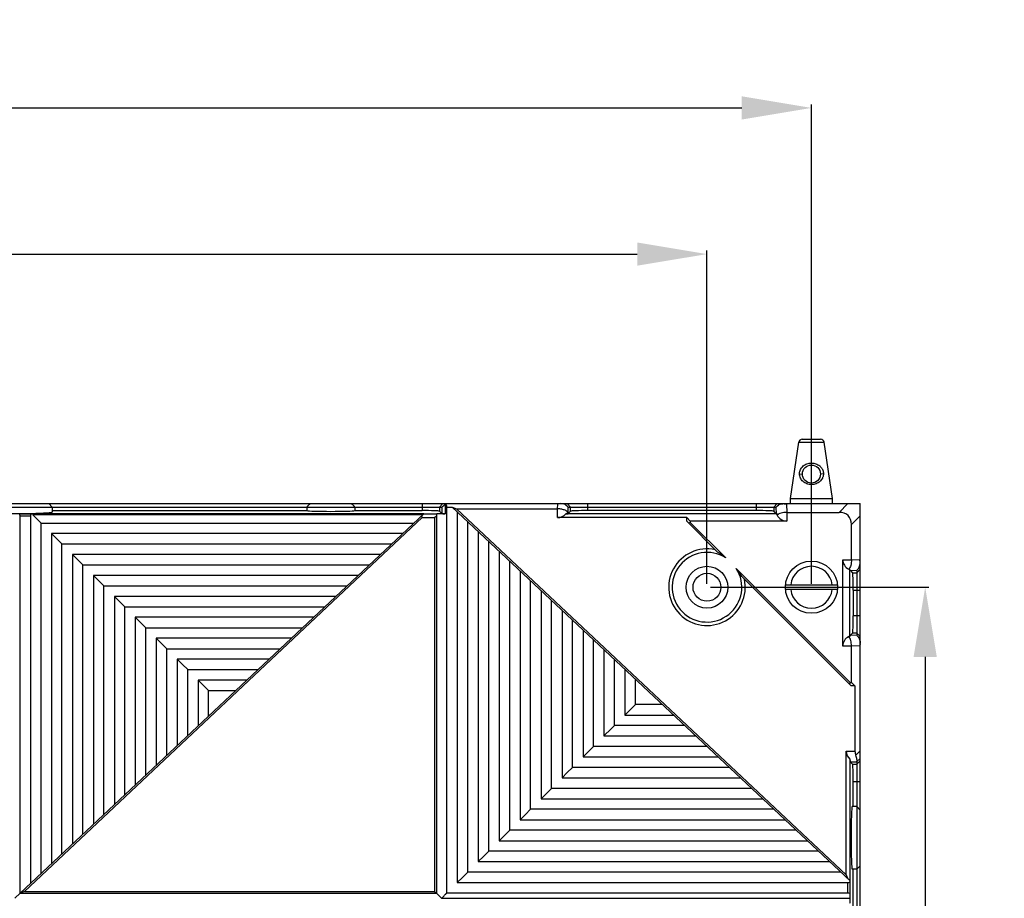
# Model space of a CAD drawing. Units: millimetres. Extents: x 44925 to 46798, y 41715 to 48003.
# Drawn here: x 45873 to 46156, y 47372 to 47624 of the extents above; entities that cross this region are included whole.
import ezdxf

# ---------------------------------------------------------------- set-up
doc = ezdxf.new("R2010")
doc.units = ezdxf.units.MM
doc.header["$PDSIZE"] = -1
doc.layers.add('02___PRT_ALL_AXES', color=7, linetype='Continuous')
doc.styles.get("Standard").update_dxf_attribs({"font": 'arial.ttf'})
doc.dimstyles.new('STANDARD_2', dxfattribs={"dimtxt": 20, "dimasz": 20, "dimexe": 1, "dimexo": 1, "dimgap": 2, "dimtad": 1, "dimtih": 1, "dimtoh": 1, "dimdsep": 46, "dimtxsty": 'Standard', "dimcen": 0, "dimclrd": 1, "dimclre": 1, "dimclrt": 6, "dimadec": 0, "dimazin": 0, "dimtp": 0.01, "dimtm": 0.01, "dimtfac": 1, "dimtofl": 0, "dimtmove": 0, "dimatfit": 3, "dimfxl": 1, "dimtolj": 1, "dimtzin": 0, "dimarcsym": 0})

# ---------------------------------------------------------------- blocks, each defined once
blk = doc.blocks.new('*D4')
at = {"color": 1, "lineweight": -2, "transparency": 16777216}
for p, q in [((45550.22, 47462.26), (45550.22, 47557.93)), ((46070.22, 47462.26), (46070.22, 47557.93)), ((45570.22, 47556.93), (46050.22, 47556.93))]:
    blk.add_line(p, q, dxfattribs=at)
at = {"color": 1, "transparency": 16777216}
for points in [[(45570.22, 47560.26), (45570.22, 47553.6), (45550.22, 47556.93)], [(46050.22, 47560.26), (46050.22, 47553.6), (46070.22, 47556.93)]]:
    blk.add_solid(points, dxfattribs=at)
at = {"layer": 'Defpoints', "color": 0, "transparency": 16777216}
for p in [(46070.22, 47556.93), (45550.22, 47461.26), (46070.22, 47461.26)]:
    blk.add_point(p, dxfattribs=at)
at = {"color": 6, "transparency": 16777216, "insert": (45810.22, 47569.14), "char_height": 20, "attachment_point": 5}
blk.add_mtext('\\A1;520', dxfattribs=at)
blk = doc.blocks.new('*D5')
at = {"color": 1, "lineweight": -2, "transparency": 16777216}
for p, q in [((46071.22, 47461.26), (46133.89, 47461.26)), ((46132.89, 47441.26), (46132.89, 47326.47)), ((46132.89, 47187.26), (46132.89, 47302.05)), ((46071.22, 47167.26), (46133.89, 47167.26))]:
    blk.add_line(p, q, dxfattribs=at)
at = {"color": 1, "transparency": 16777216}
for points in [[(46129.55, 47441.26), (46136.22, 47441.26), (46132.89, 47461.26)], [(46129.55, 47187.26), (46136.22, 47187.26), (46132.89, 47167.26)]]:
    blk.add_solid(points, dxfattribs=at)
at = {"layer": 'Defpoints', "color": 0, "transparency": 16777216}
for p in [(46070.22, 47461.26), (46132.89, 47461.26), (46070.22, 47167.26)]:
    blk.add_point(p, dxfattribs=at)
at = {"color": 6, "transparency": 16777216, "insert": (46132.89, 47314.26), "char_height": 20, "attachment_point": 5}
blk.add_mtext('\\A1;294', dxfattribs=at)
blk = doc.blocks.new('*D9')
at = {"color": 1, "lineweight": -2, "transparency": 16777216}
for p, q in [((45520.22, 47462.26), (45520.22, 47599.91)), ((45540.22, 47598.91), (46080.22, 47598.91)), ((46100.22, 47462.26), (46100.22, 47599.91))]:
    blk.add_line(p, q, dxfattribs=at)
at = {"color": 1, "transparency": 16777216}
for points in [[(45540.22, 47602.25), (45540.22, 47595.58), (45520.22, 47598.91)], [(46080.22, 47602.25), (46080.22, 47595.58), (46100.22, 47598.91)]]:
    blk.add_solid(points, dxfattribs=at)
at = {"layer": 'Defpoints', "color": 0, "transparency": 16777216}
for p in [(46100.22, 47598.91), (45520.22, 47461.26), (46100.22, 47461.26)]:
    blk.add_point(p, dxfattribs=at)
at = {"color": 6, "transparency": 16777216, "insert": (45810.22, 47611.13), "char_height": 20, "attachment_point": 5}
blk.add_mtext('\\A1;580', dxfattribs=at)

msp = doc.modelspace()

# ---------------------------------------------------------------- linework, layer by layer
at = {"color": 7, "linetype": 'Continuous'}
for p, q in [((46094.224, 47486.759), (46096.598, 47502.905)), ((46096.598, 47502.905), (46103.849, 47502.905)), ((46097.587, 47503.759), (46102.86, 47503.759)), ((46106.224, 47486.759), (46103.849, 47502.905)), ((46096.78, 47493.832), (46097.624, 47493.759)), ((46103.667, 47493.832), (46102.824, 47493.759)), ((45625.418, 47485.259), (45995.039, 47485.259)), ((45789.408, 47484.259), (45994.072, 47484.259)), ((45881.224, 47485.259), (45882.224, 47484.259)), ((45882.224, 47484.259), (45882.224, 47482.84)), ((45955.296, 47484.259), (45955.296, 47483.259)), ((45969.152, 47484.259), (45969.152, 47483.259)), ((45988.395, 47485.259), (45988.395, 47483.259)), ((45994.392, 47485.259), (45993.392, 47484.259)), ((45993.392, 47484.259), (45993.392, 47483.091)), ((45994.072, 47484.259), (45994.072, 47482.411)), ((45995.039, 47485.152), (45995.039, 47482.337)), ((45995.15, 47485.259), (46114.224, 47485.259)), ((45995.523, 47373.419), (45995.523, 47484.259)), ((45995.523, 47484.259), (45997.066, 47484.259)), ((45997.066, 47484.259), (46111.302, 47376.917)), ((45997.066, 47484.259), (45998.329, 47483.759)), ((46027.366, 47485.138), (46027.249, 47485.259)), ((46027.318, 47483.759), (46027.366, 47485.138)), ((46029.953, 47484.655), (46029.369, 47485.259)), ((46030.056, 47485.259), (46031.055, 47484.259)), ((46030.347, 47482.517), (46030.408, 47484.259)), ((46030.408, 47484.259), (46090.04, 47484.259)), ((46031.055, 47483.091), (46031.055, 47484.259)), ((46036.052, 47483.259), (46036.052, 47485.259)), ((46084.395, 47485.259), (46084.395, 47483.259)), ((46090.392, 47485.259), (46089.392, 47484.259)), ((46089.392, 47484.259), (46089.392, 47483.091)), ((46090.04, 47484.259), (46090.105, 47482.378)), ((46091.078, 47485.259), (46090.494, 47484.655)), ((46093.198, 47485.259), (46093.081, 47485.138)), ((46093.081, 47485.138), (46093.164, 47482.759)), ((46108.188, 47482.759), (46110.688, 47485.259)), ((46114.224, 47143.259), (46114.224, 47485.259)), ((45872.873, 47482.319), (45876.108, 47482.319)), ((45872.986, 47373.419), (45988.893, 47482.319)), ((45872.986, 47481.747), (45875.994, 47481.747)), ((45872.986, 47373.419), (45872.986, 47481.747)), ((45875.994, 47481.747), (45875.994, 47376.246)), ((45988.592, 47482.037), (45876.659, 47482.037)), ((45877.498, 47481.197), (45876.659, 47482.037)), ((45988.924, 47482.348), (45876.969, 47482.348)), ((45882.224, 47483.259), (45955.296, 47483.259)), ((45969.152, 47483.259), (45988.395, 47483.259)), ((45988.283, 47481.747), (45988.482, 47481.247)), ((45988.893, 47482.319), (45992.629, 47482.319)), ((45992.015, 47481.247), (45992.515, 47481.747)), ((45992.515, 47481.747), (45992.515, 47373.419)), ((45994.072, 47482.411), (45993.392, 47483.091)), ((45998.329, 47483.759), (46110.211, 47378.628)), ((45998.329, 47483.759), (46027.349, 47483.759)), ((45998.531, 47482.883), (45998.531, 47376.427)), ((46027.349, 47481.247), (46027.349, 47483.759)), ((46090.396, 47482.319), (46029.648, 47482.319)), ((46030.347, 47482.383), (46031.055, 47483.091)), ((46030.347, 47482.383), (46030.347, 47482.517)), ((46084.395, 47483.259), (46036.052, 47483.259)), ((46090.105, 47482.378), (46089.392, 47483.091)), ((46090.407, 47481.995), (46090.396, 47482.319)), ((46093.134, 47482.759), (46093.134, 47480.247)), ((46093.134, 47482.759), (46108.188, 47482.759)), ((46111.724, 47479.224), (46114.224, 47481.724)), ((45988.482, 47481.247), (45874.249, 47373.919)), ((45879.002, 47479.693), (45877.498, 47481.197)), ((45879.002, 47479.693), (45986.098, 47479.693)), ((45879.002, 47379.072), (45879.002, 47479.693)), ((45988.482, 47481.247), (45992.015, 47481.247)), ((45992.015, 47481.247), (45992.015, 47373.919)), ((46001.539, 47379.435), (46001.539, 47480.056)), ((46064.4, 47481.247), (46027.349, 47481.247)), ((46064.4, 47480.186), (46064.4, 47481.247)), ((46065.4, 47480.247), (46064.4, 47481.247)), ((46073.281, 47471.304), (46064.4, 47480.186)), ((46065.4, 47479.893), (46064.9, 47479.686)), ((46065.4, 47480.247), (46065.4, 47479.893)), ((46093.134, 47480.247), (46065.4, 47480.247)), ((46075.605, 47469.688), (46065.4, 47479.893)), ((46111.724, 47469.169), (46111.724, 47479.224)), ((45982.897, 47476.686), (45882.01, 47476.686)), ((45882.01, 47476.686), (45882.01, 47381.898)), ((45882.01, 47476.686), (45883.514, 47475.182)), ((46004.547, 47477.23), (46004.547, 47382.443)), ((45883.514, 47475.182), (45885.018, 47473.678)), ((45885.018, 47473.678), (45979.695, 47473.678)), ((45885.018, 47384.724), (45885.018, 47473.678)), ((46007.555, 47385.451), (46007.555, 47474.404)), ((45976.494, 47470.67), (45888.026, 47470.67)), ((45888.026, 47470.67), (45888.026, 47387.55)), ((45888.026, 47470.67), (45889.53, 47469.166)), ((46010.563, 47471.577), (46010.563, 47388.459)), ((45889.53, 47469.166), (45891.034, 47467.662)), ((45891.034, 47390.376), (45891.034, 47467.662)), ((45891.034, 47467.662), (45973.293, 47467.662)), ((46013.571, 47391.467), (46013.571, 47468.751)), ((46109.211, 47444.349), (46109.211, 47469.169)), ((46109.211, 47469.169), (46111.724, 47469.169)), ((46111.724, 47469.2), (46114.102, 47469.117)), ((46114.102, 47469.117), (46114.224, 47469.234)), ((45894.042, 47464.654), (45894.042, 47393.202)), ((45970.091, 47464.654), (45894.042, 47464.654)), ((45894.042, 47464.654), (45895.546, 47463.15)), ((46016.578, 47465.924), (46016.578, 47394.475)), ((46111.37, 47433.923), (46078.653, 47466.64)), ((46111.283, 47466.431), (46110.96, 47466.442)), ((46111.283, 47447.087), (46111.283, 47466.431)), ((46111.342, 47466.141), (46112.055, 47465.428)), ((46111.342, 47466.141), (46113.224, 47466.075)), ((46112.055, 47465.428), (46113.224, 47465.428)), ((46114.224, 47466.427), (46113.224, 47465.428)), ((46113.224, 47466.075), (46113.224, 47447.443)), ((46113.619, 47466.53), (46114.224, 47467.114)), ((45895.546, 47463.15), (45897.05, 47461.646)), ((45897.05, 47396.028), (45897.05, 47461.646)), ((45897.05, 47461.646), (45966.89, 47461.646)), ((46019.586, 47397.483), (46019.586, 47463.098)), ((46111.663, 47432.923), (46080.269, 47464.317)), ((46092.756, 47461.959), (46107.691, 47461.959)), ((46022.594, 47460.272), (46022.594, 47400.491)), ((46107.691, 47460.559), (46092.756, 47460.559)), ((46112.224, 47460.431), (46112.224, 47453.088)), ((46112.224, 47460.431), (46114.224, 47460.431)), ((45900.058, 47458.638), (45900.058, 47398.854)), ((45963.688, 47458.638), (45900.058, 47458.638)), ((45900.058, 47458.638), (45901.561, 47457.134)), ((45901.561, 47457.134), (45903.065, 47455.63)), ((46025.602, 47403.498), (46025.602, 47457.445)), ((45903.065, 47401.68), (45903.065, 47455.63)), ((45903.065, 47455.63), (45960.487, 47455.63)), ((46028.61, 47454.619), (46028.61, 47406.506)), ((45906.073, 47452.622), (45906.073, 47404.506)), ((45957.285, 47452.622), (45906.073, 47452.622)), ((45906.073, 47452.622), (45907.577, 47451.118)), ((45907.577, 47451.118), (45909.081, 47449.614)), ((46031.618, 47409.514), (46031.618, 47451.792)), ((46114.224, 47453.088), (46112.224, 47453.088)), ((45909.081, 47407.332), (45909.081, 47449.614)), ((45909.081, 47449.614), (45954.084, 47449.614)), ((46034.626, 47448.966), (46034.626, 47412.522)), ((46111.342, 47447.378), (46112.055, 47448.091)), ((46113.224, 47448.091), (46112.055, 47448.091)), ((46114.224, 47447.091), (46113.224, 47448.091)), ((45912.089, 47446.607), (45912.089, 47410.158)), ((45950.883, 47446.607), (45912.089, 47446.607)), ((45912.089, 47446.607), (45913.593, 47445.103)), ((45913.593, 47445.103), (45915.097, 47443.599)), ((46037.634, 47415.53), (46037.634, 47446.14)), ((46110.96, 47447.076), (46111.283, 47447.087)), ((46113.224, 47447.443), (46111.342, 47447.378)), ((46114.224, 47446.405), (46113.619, 47446.989)), ((45915.097, 47412.984), (45915.097, 47443.599)), ((45915.097, 47443.599), (45947.681, 47443.599)), ((46040.642, 47443.313), (46040.642, 47418.538)), ((46111.724, 47444.349), (46109.211, 47444.349)), ((46114.102, 47444.402), (46111.724, 47444.319)), ((46111.724, 47433.923), (46111.724, 47444.349)), ((46114.224, 47444.285), (46114.102, 47444.402)), ((45918.105, 47440.591), (45918.105, 47415.81)), ((45944.48, 47440.591), (45918.105, 47440.591)), ((45918.105, 47440.591), (45919.609, 47439.087)), ((45919.609, 47439.087), (45921.113, 47437.583)), ((46043.649, 47421.546), (46043.649, 47440.487)), ((45921.113, 47418.636), (45921.113, 47437.583)), ((45921.113, 47437.583), (45941.278, 47437.583)), ((46046.657, 47437.661), (46046.657, 47424.554)), ((45924.121, 47434.575), (45924.121, 47421.462)), ((45938.077, 47434.575), (45924.121, 47434.575)), ((45924.121, 47434.575), (45925.625, 47433.071)), ((46049.665, 47427.562), (46049.665, 47434.834)), ((46111.37, 47433.923), (46111.163, 47433.423)), ((46111.37, 47433.923), (46111.724, 47433.923)), ((46112.724, 47432.923), (46111.724, 47433.923)), ((45925.625, 47433.071), (45927.129, 47431.567)), ((45927.129, 47424.289), (45927.129, 47431.567)), ((45927.129, 47431.567), (45934.875, 47431.567)), ((46112.724, 47432.923), (46111.663, 47432.923)), ((46112.724, 47432.923), (46112.724, 47414.134)), ((46048.161, 47426.058), (46046.657, 47424.554)), ((46049.665, 47427.562), (46048.161, 47426.058)), ((46057.405, 47427.562), (46049.665, 47427.562)), ((46046.657, 47424.554), (46060.606, 47424.554)), ((46041.224, 47419.12), (46042.146, 47420.042)), ((46042.146, 47420.042), (46043.649, 47421.546)), ((46063.807, 47421.546), (46043.649, 47421.546)), ((46040.642, 47418.538), (46041.224, 47419.12)), ((46040.642, 47418.538), (46067.008, 47418.538)), ((46036.13, 47414.026), (46034.626, 47412.522)), ((46037.634, 47415.53), (46036.13, 47414.026)), ((46070.209, 47415.53), (46037.634, 47415.53)), ((46110.211, 47378.628), (46110.211, 47414.134)), ((46110.211, 47414.134), (46112.724, 47414.134)), ((46112.946, 47413), (46114.224, 47414.234)), ((46034.626, 47412.522), (46073.41, 47412.522)), ((46111.283, 47411.835), (46111.283, 47376.934)), ((46111.347, 47411.136), (46112.055, 47410.428)), ((46111.347, 47411.136), (46113.224, 47411.136)), ((46114.224, 47411.427), (46113.224, 47410.428)), ((46113.224, 47411.136), (46113.224, 47217.4)), ((46113.242, 47411.166), (46114.224, 47412.114)), ((46030.114, 47408.01), (46028.61, 47406.506)), ((46031.618, 47409.514), (46030.114, 47408.01)), ((46076.611, 47409.514), (46031.618, 47409.514)), ((46112.055, 47410.428), (46113.224, 47410.428)), ((46028.61, 47406.506), (46079.812, 47406.506)), ((46112.224, 47398.259), (46112.224, 47405.431)), ((46112.224, 47405.431), (46114.224, 47405.431)), ((46024.098, 47401.994), (46025.602, 47403.498)), ((46083.013, 47403.498), (46025.602, 47403.498)), ((46022.594, 47400.491), (46024.098, 47401.994)), ((46022.594, 47400.491), (46086.214, 47400.491)), ((46019.586, 47397.483), (46018.082, 47395.979)), ((46089.415, 47397.483), (46019.586, 47397.483)), ((46113.224, 47398.259), (46111.927, 47398.259)), ((46114.224, 47397.259), (46113.224, 47398.259)), ((46018.082, 47395.979), (46016.578, 47394.475)), ((46016.578, 47394.475), (46092.616, 47394.475)), ((46013.571, 47391.467), (46012.067, 47389.963)), ((46095.817, 47391.467), (46013.571, 47391.467)), ((46012.067, 47389.963), (46010.563, 47388.459)), ((46010.563, 47388.459), (46099.018, 47388.459)), ((46006.051, 47383.947), (46007.555, 47385.451)), ((46102.22, 47385.451), (46007.555, 47385.451)), ((46004.547, 47382.443), (46006.051, 47383.947)), ((46004.547, 47382.443), (46105.421, 47382.443)), ((46113.224, 47380.259), (46111.927, 47380.259)), ((46112.224, 47364.709), (46112.224, 47380.259)), ((46114.224, 47381.259), (46113.224, 47380.259)), ((45998.531, 47376.427), (46000.035, 47377.931)), ((46000.035, 47377.931), (46001.539, 47379.435)), ((46108.622, 47379.435), (46001.539, 47379.435)), ((46110.211, 47378.628), (46110.711, 47377.472)), ((45998.531, 47376.427), (46110.711, 47376.427)), ((46110.711, 47373.419), (46110.711, 47376.427)), ((46111.283, 47376.541), (46111.283, 47373.305)), ((45872.986, 47373.419), (45871.483, 47371.916)), ((45874.249, 47373.919), (45872.986, 47373.419)), ((45872.986, 47373.419), (45992.515, 47373.419)), ((45874.249, 47373.919), (45992.015, 47373.919)), ((45992.015, 47373.919), (45992.515, 47373.419)), ((45994.019, 47371.916), (45992.515, 47373.419)), ((45994.019, 47371.916), (46111.316, 47371.916)), ((46110.711, 47373.419), (45995.523, 47373.419))]:
    msp.add_line(p, q, dxfattribs=at)
for centre, radius in [((46100.224, 47493.759), 2.6), ((46100.224, 47461.259), 7.5), ((46070.224, 47461.259), 6)]:
    msp.add_circle(centre, radius, dxfattribs=at)
for centre, radius, start, end in [((46097.587, 47502.759), 1, 90, 171.63411), ((46102.86, 47502.759), 1, 8.36589, 90), ((45969.71, 47471.81), 19.046, 135.07981, 139.18508), ((45954.737, 47471.81), 19.047, 40.81498, 44.92016), ((46023.922, 47455.311), 41.53, 133.8521, 134.06498), ((45994.017, 47484.258), 1.506, 0.06507, 41.70091), ((45877.32, 47454.16), 28.19, 90.71524, 91.44753), ((46070.224, 47461.259), 11, 77.61948, 12.38048), ((46070.224, 47461.259), 10, 57.44706, 32.55294), ((46062.685, 47453.593), 20.639, 51.24574, 59.108), ((46062.351, 47453.577), 20.89, 30.93936, 38.7069), ((46100.224, 47461.259), 6, 6.69977, 173.30023), ((46100.224, 47461.259), 6, 186.69977, 353.30023)]:
    msp.add_arc(centre, radius, start, end, dxfattribs=at)
for centre, major_axis, ratio, start_param, end_param in [((45997.07, 47487.259), (-3, -3), 0.0174551, 6.3006386, 7.0927147), ((46027.515, 47487.259), (2.896, -2.999), 0.0255623, -0.543868, -0.0246802), ((46092.933, 47487.259), (-2.896, -2.999), 0.0255623, 0.0246802, 0.543868), ((45870.224, 47482.84), (-12, 0), 0.0349208, 6.2831853, 9.424778), ((45962.224, 47483.294), (-7, 0), 0.0349208, 0.1433476, 2.9982451), ((45988.395, 47483.085), (-5, 0), 0.0349208, -3.1066861, -1.5707963), ((45997.07, 47482.415), (-3, 0), 0.0349208, 0.0349066, 0.8269827), ((46027.349, 47484.247), (-3, 0), 1, 1.5707963, 2.4437792), ((46027.349, 47482.386), (-3, 0), 0.0349208, 2.4437792, 3.1066861), ((46036.052, 47483.085), (-5, 0), 0.0349208, -1.5707963, -0.0349066), ((46084.395, 47483.085), (-5, 0), 0.0349208, -3.1066861, -1.5707963), ((46093.103, 47482.381), (-3.002, 0.004), 0.0511209, 0.051215, 0.4465238), ((46093.134, 47483.247), (-0.019, -3), 1, -1.134171, 0.0064099), ((46104.653, 47475.688), (6.124, 6.124), 0.5773503, -0.5235988, 0.5235988), ((46112.211, 47469.169), (-3, -0.013), 1, -0.0041967, 1.1363843), ((46112.049, 47460.431), (0, -5), 0.0349208, -4.712389, -3.1764992), ((46116.224, 47468.968), (-2.999, -2.896), 0.0255623, -0.543868, -0.0246802), ((46112.049, 47453.088), (0, -5), 0.0349208, 0.0349066, 1.5707963), ((46112.211, 47444.349), (-2.528, 1.615), 1, -0.5719412, 0.5686397), ((46111.346, 47444.38), (-0.004, -3.002), 0.0511209, -3.0903777, -2.6950689), ((46116.224, 47444.55), (-2.999, 2.896), 0.0255623, 0.0246802, 0.543868), ((46113.211, 47414.134), (0.005, -3), 1, -1.5725857, -0.6996028), ((46115.724, 47414.134), (-3, -0.001), 1, -0.0003463, 0.3872603), ((46111.351, 47414.134), (0, -3), 0.0349208, -0.6978134, -0.0349066), ((46116.224, 47414.134), (-3, -3), 0.0174551, -0.127872, -0.0174533), ((46112.049, 47405.431), (0, -5), 0.0349208, -4.712389, -3.1764992), ((46111.927, 47389.259), (0, -9), 0.0349208, 3.1415927, 6.2831853), ((46110.709, 47371.917), (-0.001, -1.502), 1, -3.5335092, -3.1424407), ((46111.263, 47371.917), (0, -1.502), 0.0349208, 1.569484, 2.7492084), ((46111.263, 47371.914), (0, -1.502), 0.0349208, 6.6755695, 7.855294)]:
    msp.add_ellipse(centre, major_axis=major_axis, ratio=ratio, start_param=start_param, end_param=end_param, dxfattribs=at)
for points, knots in [([(46096.78, 47493.832), (46096.779, 47493.941), (46096.789, 47494.16), (46096.861, 47494.592), (46097.044, 47495.106), (46097.389, 47495.65), (46097.831, 47496.104), (46098.351, 47496.466), (46098.935, 47496.731), (46099.567, 47496.895), (46100.224, 47496.951), (46100.881, 47496.895), (46101.512, 47496.731), (46102.096, 47496.466), (46102.531, 47496.164), (46102.836, 47495.878), (46103.044, 47495.642), (46103.228, 47495.383), (46103.385, 47495.102), (46103.512, 47494.802), (46103.604, 47494.485), (46103.658, 47494.16), (46103.669, 47493.941), (46103.667, 47493.832)], [0, 0, 0, 0, 0.0316961, 0.0637624, 0.1273348, 0.1891581, 0.2498775, 0.3107591, 0.372676, 0.4358527, 0.4998655, 0.5638787, 0.6270551, 0.6889717, 0.7498512, 0.7801903, 0.8106454, 0.8413826, 0.8725577, 0.9042182, 0.9362235, 0.968305, 1, 1, 1, 1]), ([(46103.667, 47493.832), (46103.666, 47493.721), (46103.651, 47493.503), (46103.59, 47493.185), (46103.498, 47492.882), (46103.336, 47492.504), (46103.065, 47492.068), (46102.644, 47491.616), (46102.136, 47491.24), (46101.551, 47490.954), (46100.904, 47490.773), (46100.224, 47490.711), (46099.543, 47490.773), (46098.897, 47490.954), (46098.311, 47491.24), (46097.642, 47491.735), (46096.991, 47492.573), (46096.784, 47493.409), (46096.78, 47493.832)], [0, 0, 0, 0, 0.0324292, 0.0640068, 0.0947803, 0.1249553, 0.1843781, 0.2440229, 0.3051372, 0.368418, 0.4338883, 0.5007564, 0.5676241, 0.6330944, 0.6963751, 0.7574895, 0.8760059, 1, 1, 1, 1]), ([(46028.212, 47485.255), (46028.074, 47485.26), (46027.793, 47485.197), (46027.51, 47485.168), (46027.366, 47485.138)], [0, 0, 0, 0, 0.4854457, 1, 1, 1, 1]), ([(46028.899, 47485.165), (46028.844, 47485.177), (46028.618, 47485.223), (46028.387, 47485.25), (46028.212, 47485.255)], [0, 0, 0, 0, 0.2425889, 1, 1, 1, 1]), ([(46029.953, 47484.655), (46029.817, 47484.784), (46029.482, 47485.006), (46029.1, 47485.12), (46028.899, 47485.165)], [0, 0, 0, 0, 0.4759216, 1, 1, 1, 1]), ([(46090.494, 47484.655), (46090.63, 47484.784), (46090.966, 47485.008), (46091.348, 47485.117), (46091.549, 47485.165)], [0, 0, 0, 0, 0.4759175, 1, 1, 1, 1]), ([(46091.549, 47485.165), (46091.602, 47485.178), (46091.821, 47485.227), (46092.044, 47485.258), (46092.214, 47485.259)], [0, 0, 0, 0, 0.2441055, 1, 1, 1, 1]), ([(45876.108, 47482.319), (45876.138, 47482.321), (45876.305, 47482.333), (45876.472, 47482.338), (45876.608, 47482.341)], [0, 0, 0, 0, 0.182242, 1, 1, 1, 1]), ([(45995.039, 47482.337), (45994.591, 47482.352), (45993.929, 47482.355), (45993.126, 47482.342), (45992.77, 47482.331), (45992.629, 47482.319)], [0, 0, 0, 0, 0.5572436, 0.8239915, 1, 1, 1, 1]), ([(46030.347, 47482.517), (46030.333, 47482.686), (46030.16, 47482.949), (46029.824, 47483.195), (46029.3, 47483.46), (46028.463, 47483.683), (46027.739, 47483.759), (46027.349, 47483.759)], [0, 0, 0, 0, 0.1489221, 0.2481846, 0.3667886, 0.6589175, 1, 1, 1, 1]), ([(46093.134, 47482.759), (46092.579, 47482.759), (46091.792, 47482.654), (46090.887, 47482.331), (46090.538, 47482.116), (46090.407, 47481.995)], [0, 0, 0, 0, 0.5785974, 0.8142505, 1, 1, 1, 1]), ([(46111.722, 47469.2), (46111.722, 47468.639), (46111.625, 47467.843), (46111.299, 47466.928), (46111.081, 47466.575), (46110.96, 47466.442)], [0, 0, 0, 0, 0.57856, 0.814413, 1, 1, 1, 1]), ([(46113.619, 47466.53), (46113.748, 47466.666), (46113.971, 47467.001), (46114.085, 47467.383), (46114.13, 47467.584)], [0, 0, 0, 0, 0.4759216, 1, 1, 1, 1]), ([(46114.22, 47468.271), (46114.224, 47468.409), (46114.161, 47468.69), (46114.132, 47468.973), (46114.102, 47469.117)], [0, 0, 0, 0, 0.4854452, 1, 1, 1, 1]), ([(46114.13, 47467.584), (46114.142, 47467.639), (46114.188, 47467.865), (46114.214, 47468.096), (46114.22, 47468.271)], [0, 0, 0, 0, 0.2425889, 1, 1, 1, 1]), ([(46111.724, 47444.349), (46111.724, 47444.904), (46111.619, 47445.691), (46111.296, 47446.596), (46111.08, 47446.945), (46110.96, 47447.076)], [0, 0, 0, 0, 0.5785974, 0.8142505, 1, 1, 1, 1]), ([(46113.619, 47446.989), (46113.748, 47446.853), (46113.972, 47446.517), (46114.082, 47446.135), (46114.13, 47445.934)], [0, 0, 0, 0, 0.4759175, 1, 1, 1, 1]), ([(46114.13, 47445.934), (46114.142, 47445.881), (46114.191, 47445.662), (46114.222, 47445.439), (46114.224, 47445.269)], [0, 0, 0, 0, 0.2441055, 1, 1, 1, 1]), ([(46113.242, 47411.166), (46113.287, 47411.225), (46113.316, 47411.446), (46113.293, 47411.839), (46113.171, 47412.387), (46113.034, 47412.786), (46112.946, 47413)], [0, 0, 0, 0, 0.1177065, 0.3314187, 0.6332703, 1, 1, 1, 1]), ([(46111.293, 47376.699), (46111.294, 47376.715), (46111.298, 47376.788), (46111.3, 47376.86), (46111.302, 47376.917)], [0, 0, 0, 0, 0.2264244, 1, 1, 1, 1]), ([(46111.283, 47376.541), (46111.284, 47376.552), (46111.288, 47376.605), (46111.291, 47376.657), (46111.293, 47376.699)], [0, 0, 0, 0, 0.212157, 1, 1, 1, 1]), ([(45994.019, 47371.916), (45994.187, 47372.083), (45994.432, 47372.333), (45994.759, 47372.653), (45994.983, 47372.878), (45995.182, 47373.08), (45995.331, 47373.226), (45995.424, 47373.322), (45995.478, 47373.369), (45995.502, 47373.403), (45995.523, 47373.414), (45995.523, 47373.419)], [0, 0, 0, 0, 0.3339222, 0.4942623, 0.6453341, 0.7815564, 0.8944687, 0.9386095, 0.9721292, 0.9929361, 1, 1, 1, 1])]:
    msp.add_open_spline(points, degree=3, knots=knots, dxfattribs=at)
for points in [[(46092.358, 47485.253), (46092.478, 47485.252), (46092.595, 47485.221), (46092.713, 47485.199)], [(46092.713, 47485.199), (46092.835, 47485.176), (46092.959, 47485.163), (46093.081, 47485.138)], [(45872.986, 47481.747), (45872.986, 47481.941), (45872.947, 47482.139), (45872.873, 47482.319)], [(45876.108, 47482.319), (45876.034, 47482.139), (45875.994, 47481.941), (45875.994, 47481.747)], [(45876.659, 47482.037), (45876.748, 47482.153), (45876.851, 47482.261), (45876.969, 47482.348)], [(45992.629, 47482.319), (45992.555, 47482.139), (45992.515, 47481.941), (45992.515, 47481.747)], [(46114.164, 47444.77), (46114.141, 47444.648), (46114.128, 47444.524), (46114.102, 47444.402)], [(46114.218, 47445.125), (46114.217, 47445.005), (46114.185, 47444.888), (46114.164, 47444.77)], [(46110.711, 47376.427), (46110.906, 47376.427), (46111.104, 47376.467), (46111.283, 47376.541)]]:
    msp.add_open_spline(points, degree=3, dxfattribs=at)
at = {"layer": '02___PRT_ALL_AXES', "color": 7, "linetype": 'Continuous'}
for p, q in [((46094.224, 47486.759), (46096.598, 47502.905)), ((46106.224, 47486.759), (46103.849, 47502.905)), ((46094.224, 47485.259), (46094.224, 47486.759)), ((46094.224, 47486.759), (46106.224, 47486.759)), ((46106.224, 47485.259), (46106.224, 47486.759))]:
    msp.add_line(p, q, dxfattribs=at)
msp.add_circle((46070.224, 47461.259), 4, dxfattribs=at)

# ---------------------------------------------------------------- dimensions: what is measured, and where the dimension line sits
for base, p1, p2, picture, middle in [((46100.224, 47598.914), (45520.224, 47461.259), (46100.224, 47461.259), '*D9', (45810.224, 47611.125)), ((46070.224, 47556.93), (45550.224, 47461.259), (46070.224, 47461.259), '*D4', (45810.224, 47569.141))]:
    dim = msp.add_linear_dim(base=base, p1=p1, p2=p2, dimstyle='STANDARD_2')
    dim.commit()
    dim.dimension.update_dxf_attribs({"geometry": picture, "text_midpoint": middle})
dim = msp.add_linear_dim(base=(46132.886, 47461.259), p1=(46070.224, 47167.259), p2=(46070.224, 47461.259), angle=90, dimstyle='STANDARD_2')
dim.commit()
dim.dimension.update_dxf_attribs({"geometry": '*D5', "text_midpoint": (46132.886, 47314.259)})

doc.saveas('drawing.dxf')
